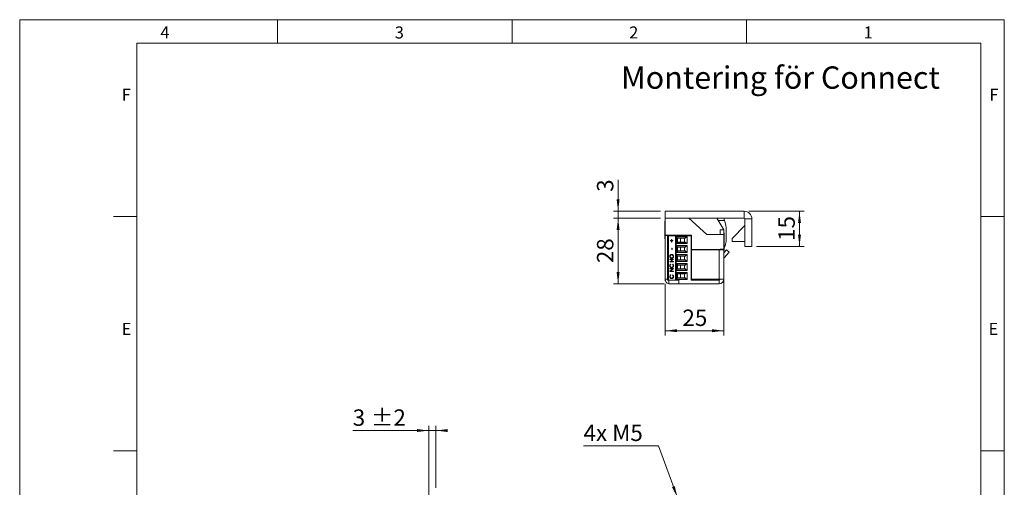
# Model space of a CAD drawing. Units: millimetres. Extents: x 0 to 210, y 0 to 297.
# Drawn here: x 0 to 210, y 197 to 297 of the extents above; entities that cross this region are included whole.
import ezdxf

# ---------------------------------------------------------------- set-up
doc = ezdxf.new("R2010")
doc.units = ezdxf.units.MM
doc.styles.add('SLDTEXTSTYLE0', font='TXT', dxfattribs={"width": 0.75})
doc.styles.add('SLDTEXTSTYLE1', font='TXT', dxfattribs={"width": 0.7})
doc.dimstyles.new('SLDDIMSTYLE0', dxfattribs={"dimtxt": 3.5, "dimasz": 2.5, "dimexe": 0, "dimexo": 0.0625, "dimgap": 0.875, "dimtad": 1, "dimlfac": 2, "dimrnd": 1e-09, "dimzin": 12, "dimdsep": 46, "dimtxsty": 'SLDTEXTSTYLE0', "dimsah": 1, "dimcen": 0.09, "dimadec": 0, "dimazin": 3, "dimtfac": 1, "dimtofl": 0, "dimtmove": 0, "dimatfit": 3, "dimfxl": 0, "dimfrac": 2, "dimtolj": 1, "dimtzin": 12, "dimarcsym": 0})
doc.dimstyles.new('SLDDIMSTYLE2', dxfattribs={"dimtxt": 3.5, "dimasz": 2.5, "dimexe": 0, "dimexo": 0.0625, "dimgap": 0.875, "dimtad": 1, "dimlfac": 2, "dimrnd": 1e-09, "dimzin": 12, "dimdsep": 46, "dimtxsty": 'SLDTEXTSTYLE0', "dimsah": 1, "dimcen": 0.09, "dimadec": 0, "dimazin": 3, "dimtfac": 1, "dimtmove": 0, "dimatfit": 0, "dimfxl": 0, "dimfrac": 2, "dimtolj": 1, "dimtzin": 12, "dimarcsym": 0})
doc.dimstyles.new('SLDDIMSTYLE3', dxfattribs={"dimtxt": 3.5, "dimasz": 2.5, "dimexe": 0, "dimexo": 0.0625, "dimgap": 0.875, "dimtad": 0, "dimtih": 1, "dimtoh": 1, "dimlfac": 2, "dimrnd": 1e-09, "dimzin": 12, "dimdsep": 46, "dimtxsty": 'SLDTEXTSTYLE0', "dimsah": 1, "dimcen": 0, "dimadec": 0, "dimazin": 3, "dimtfac": 1, "dimtofl": 0, "dimtmove": 0, "dimatfit": 3, "dimfxl": 0, "dimfrac": 2, "dimtolj": 1, "dimtzin": 12, "dimarcsym": 0})
doc.dimstyles.new('SLDDIMSTYLE5', dxfattribs={"dimtxt": 3.5, "dimasz": 2.5, "dimexe": 0, "dimexo": 0.0625, "dimgap": 0.875, "dimtad": 1, "dimlfac": 2, "dimrnd": 1e-09, "dimzin": 12, "dimdsep": 46, "dimtxsty": 'SLDTEXTSTYLE0', "dimsah": 1, "dimcen": 0.09, "dimadec": 0, "dimazin": 3, "dimtol": 1, "dimtp": 2, "dimtm": 2, "dimtfac": 1, "dimtdec": 0, "dimtmove": 0, "dimatfit": 0, "dimfxl": 0, "dimfrac": 2, "dimtolj": 1, "dimarcsym": 0})

# ---------------------------------------------------------------- blocks, each defined once
blk = doc.blocks.new('_D_12')
at = {"color": 7, "linetype": 'Continuous', "lineweight": 0}
for p, q in [((136.26, 206.08), (120.27, 206.08)), ((140.28, 195.02), (136.26, 206.08))]:
    blk.add_line(p, q, dxfattribs=at)
blk.add_solid([(140.28, 195.02), (139.72, 197.48), (139.14, 197.27)], dxfattribs=at)
at = {"color": 7, "linetype": 'Continuous', "lineweight": 0, "insert": (120.27, 210.59), "char_height": 3.5, "attachment_point": 1, "style": 'SLDTEXTSTYLE1'}
blk.add_mtext('4x M5', dxfattribs=at)
blk = doc.blocks.new('_D_17')
at = {"color": 7, "linetype": 'Continuous', "lineweight": 0}
for p, q in [((87.26, 194.58), (87.26, 210.33)), ((88.76, 197.08), (88.76, 210.33)), ((87.26, 209.33), (71.03, 209.33)), ((87.26, 209.33), (88.76, 209.33)), ((88.76, 209.33), (91.26, 209.33))]:
    blk.add_line(p, q, dxfattribs=at)
for points in [[(87.26, 209.33), (84.76, 209.64), (84.76, 209.02)], [(88.76, 209.33), (91.26, 209.02), (91.26, 209.64)]]:
    blk.add_solid(points, dxfattribs=at)
at = {"color": 7, "linetype": 'Continuous', "lineweight": 0, "char_height": 3.5, "attachment_point": 1, "style": 'SLDTEXTSTYLE0'}
for s, insert in [('3', (71.03, 213.84)), ('±2', (74.93, 213.84))]:
    blk.add_mtext(s, dxfattribs=dict(at, insert=insert))
blk = doc.blocks.new('_D_20')
at = {"color": 7, "linetype": 'Continuous', "lineweight": 0}
for p, q in [((150.19, 243.33), (150.19, 229.63)), ((137.67, 240.63), (137.67, 229.63)), ((137.67, 230.63), (150.19, 230.63))]:
    blk.add_line(p, q, dxfattribs=at)
for points in [[(137.67, 230.63), (140.17, 230.32), (140.17, 230.94)], [(150.19, 230.63), (147.69, 230.94), (147.69, 230.32)]]:
    blk.add_solid(points, dxfattribs=at)
at = {"color": 7, "linetype": 'Continuous', "lineweight": 0, "insert": (141.35, 235.14), "char_height": 3.5, "attachment_point": 1, "style": 'SLDTEXTSTYLE0'}
blk.add_mtext('25', dxfattribs=at)
blk = doc.blocks.new('_D_21')
at = {"color": 7, "linetype": 'Continuous', "lineweight": 0}
for p, q in [((155.52, 256.13), (167.32, 256.13)), ((166.32, 256.13), (166.32, 248.63)), ((157.17, 248.63), (167.32, 248.63))]:
    blk.add_line(p, q, dxfattribs=at)
for points in [[(166.32, 256.13), (166.01, 253.63), (166.63, 253.63)], [(166.32, 248.63), (166.63, 251.13), (166.01, 251.13)]]:
    blk.add_solid(points, dxfattribs=at)
at = {"color": 7, "linetype": 'Continuous', "lineweight": 0, "insert": (161.81, 249.8), "char_height": 3.5, "attachment_point": 1, "rotation": 90, "style": 'SLDTEXTSTYLE0'}
blk.add_mtext('15', dxfattribs=at)
blk = doc.blocks.new('_D_22')
at = {"color": 7, "linetype": 'Continuous', "lineweight": 0}
for p, q in [((136.67, 254.63), (126.63, 254.63)), ((127.63, 254.63), (127.63, 240.63)), ((137.42, 240.63), (126.63, 240.63))]:
    blk.add_line(p, q, dxfattribs=at)
for points in [[(127.63, 254.63), (127.32, 252.13), (127.94, 252.13)], [(127.63, 240.63), (127.94, 243.13), (127.32, 243.13)]]:
    blk.add_solid(points, dxfattribs=at)
at = {"color": 7, "linetype": 'Continuous', "lineweight": 0, "insert": (123.12, 245.05), "char_height": 3.5, "attachment_point": 1, "rotation": 90, "style": 'SLDTEXTSTYLE0'}
blk.add_mtext('28', dxfattribs=at)
blk = doc.blocks.new('_D_23')
at = {"color": 7, "linetype": 'Continuous', "lineweight": 0}
for p, q in [((127.63, 256.13), (127.63, 262.86)), ((136.67, 256.13), (126.63, 256.13)), ((136.67, 254.63), (126.63, 254.63)), ((127.63, 254.63), (127.63, 256.13)), ((127.63, 254.63), (127.63, 252.13))]:
    blk.add_line(p, q, dxfattribs=at)
for points in [[(127.63, 256.13), (127.94, 258.63), (127.32, 258.63)], [(127.63, 254.63), (127.32, 252.13), (127.94, 252.13)]]:
    blk.add_solid(points, dxfattribs=at)
at = {"color": 7, "linetype": 'Continuous', "lineweight": 0, "insert": (123.12, 260.27), "char_height": 3.5, "attachment_point": 1, "rotation": 90, "style": 'SLDTEXTSTYLE0'}
blk.add_mtext('3', dxfattribs=at)

msp = doc.modelspace()

# ---------------------------------------------------------------- linework, layer by layer
at = {"color": 7, "linetype": 'Continuous', "lineweight": 0}
for p, q in [((0, 297), (210, 297)), ((0, 0), (0, 297)), ((55, 292), (55, 297)), ((105, 292), (105, 297)), ((155, 292), (155, 297)), ((210, 297), (210, 0)), ((25, 5), (25, 292)), ((205, 292), (25, 292)), ((25, 5), (25, 292)), ((205, 292), (25, 292)), ((205, 5), (205, 292)), ((25, 285.5), (25, 279)), ((25, 255), (20, 255)), ((210, 255), (205, 255)), ((25, 205), (20, 205)), ((210, 205), (205, 205))]:
    msp.add_line(p, q, dxfattribs=at)
at = {"color": 7, "linetype": 'Continuous', "lineweight": 15}
for p, q in [((137.6731, 254.6329), (137.6731, 256.1329)), ((154.5231, 256.1329), (137.6731, 256.1329)), ((154.5231, 254.6329), (137.6731, 254.6329)), ((137.6731, 251.0329), (137.6731, 254.6329)), ((146.5888, 251.1329), (142.7016, 254.6329)), ((150.1731, 252.1329), (148.6731, 254.6329)), ((148.9685, 254.1405), (150.3551, 254.1428)), ((154.5231, 254.6329), (154.5231, 256.1329)), ((154.6731, 248.6329), (154.6731, 254.4829)), ((154.6731, 254.4829), (156.1731, 254.4829)), ((156.1731, 248.6329), (156.1731, 254.4829)), ((137.6731, 254.0079), (137.6278, 254.0079)), ((137.6278, 253.2098), (137.6278, 254.0079)), ((137.6278, 250.2579), (137.6278, 253.2098)), ((149.4231, 251.1329), (149.4231, 252.1329)), ((149.4231, 252.1329), (150.1731, 252.1329)), ((150.1731, 251.1329), (150.1731, 252.1329)), ((150.6737, 250.0112), (150.6702, 252.0986)), ((154.6731, 253.0901), (151.9231, 250.3401)), ((137.6278, 250.2579), (137.6731, 250.2579)), ((137.655, 249.1329), (137.655, 250.2579)), ((137.6731, 251.0329), (143.2731, 251.0329)), ((137.6731, 251.0329), (137.6731, 250.9829)), ((138.4231, 250.9829), (137.6731, 250.9829)), ((137.6731, 250.9829), (137.6731, 241.6329)), ((138.1731, 241.3829), (138.1731, 250.9079)), ((138.3584, 250.9079), (138.1731, 250.9079)), ((138.3584, 250.9079), (138.3584, 241.3829)), ((138.3584, 250.9079), (139.8731, 250.9079)), ((138.4231, 251.0329), (138.4231, 250.9829)), ((138.4231, 250.9829), (138.4231, 250.9079)), ((138.7731, 250.9079), (138.7731, 251.0329)), ((139.0248, 250.0837), (139.0936, 250.0837)), ((139.0248, 249.8496), (139.0248, 250.0837)), ((139.0261, 249.8496), (139.0261, 250.0837)), ((139.0936, 250.0837), (139.0936, 249.8496)), ((139.5231, 250.9079), (139.5231, 251.0329)), ((139.8731, 250.9079), (139.8731, 241.3829)), ((139.8731, 250.9079), (140.0231, 250.9079)), ((140.0231, 250.9079), (140.0231, 241.3829)), ((143.2231, 250.9079), (140.0231, 250.9079)), ((140.1231, 250.7046), (142.3731, 250.7046)), ((140.1231, 249.2063), (140.1231, 250.7046)), ((142.2173, 250.6322), (140.1231, 250.6322)), ((140.3084, 250.3777), (140.3912, 250.3554)), ((140.3084, 250.3777), (140.3084, 249.5332)), ((141.9406, 250.3554), (140.3912, 250.3554)), ((140.5345, 250.9079), (140.5927, 251.0329)), ((140.9231, 250.3554), (140.9231, 249.5554)), ((141.7981, 249.5554), (141.7981, 250.3554)), ((142.2173, 250.6322), (141.9406, 250.3554)), ((142.3731, 250.7046), (142.3731, 249.2063)), ((142.4231, 250.9079), (142.4231, 251.0329)), ((143.2231, 250.9079), (143.2231, 251.0329)), ((143.2231, 241.3829), (143.2231, 250.9079)), ((143.2231, 250.1804), (143.2731, 250.1804)), ((143.2731, 251.0329), (143.2731, 247.9829)), ((150.1731, 251.1329), (146.5888, 251.1329)), ((150.2183, 251.5079), (150.1731, 251.5079)), ((150.1731, 248.0329), (150.1731, 251.1329)), ((150.2183, 251.5079), (150.2183, 247.816)), ((151.9231, 250.3401), (151.9231, 249.6329)), ((137.655, 247.7329), (137.655, 249.1329)), ((138.7988, 249.8496), (139.0248, 249.8496)), ((138.7988, 249.7784), (138.7988, 249.8496)), ((139.0248, 249.7784), (138.7988, 249.7784)), ((138.8001, 249.7784), (138.8001, 249.8496)), ((139.0261, 249.8496), (139.0248, 249.8496)), ((139.0248, 249.5443), (139.0248, 249.7784)), ((139.0261, 249.7784), (139.0248, 249.7784)), ((139.0936, 249.5443), (139.0248, 249.5443)), ((139.0261, 249.5443), (139.0261, 249.7784)), ((139.0936, 249.8496), (139.3197, 249.8496)), ((139.0936, 249.7784), (139.0936, 249.5443)), ((139.3197, 249.7784), (139.0936, 249.7784)), ((139.1035, 248.2316), (139.1821, 248.2316)), ((139.1035, 247.9263), (139.1035, 248.2316)), ((139.1821, 247.9263), (139.1035, 247.9263)), ((139.1048, 247.9263), (139.1048, 248.2316)), ((139.1821, 248.2316), (139.1821, 247.9263)), ((139.3197, 249.8496), (139.3197, 249.7784)), ((140.1231, 249.2787), (142.2173, 249.2787)), ((142.3731, 249.2063), (140.1231, 249.2063)), ((140.1231, 248.7996), (142.3731, 248.7996)), ((140.1231, 247.3013), (140.1231, 248.7996)), ((142.2173, 248.7272), (140.1231, 248.7272)), ((140.3912, 249.5554), (140.3084, 249.5332)), ((140.3084, 248.4727), (140.3912, 248.4504)), ((140.3084, 248.4727), (140.3084, 247.6282)), ((140.3912, 249.5554), (141.9406, 249.5554)), ((141.9406, 248.4504), (140.3912, 248.4504)), ((140.9231, 248.4504), (140.9231, 247.6504)), ((141.7981, 247.6504), (141.7981, 248.4504)), ((142.2173, 249.2787), (141.9406, 249.5554)), ((142.2173, 248.7272), (141.9406, 248.4504)), ((142.3731, 248.7996), (142.3731, 247.3013)), ((143.2731, 249.7304), (143.2231, 249.7304)), ((143.2731, 248.2754), (143.2231, 248.2754)), ((143.2231, 247.8254), (143.2731, 247.8254)), ((143.2731, 247.9829), (149.4231, 247.9829)), ((143.2731, 247.8829), (143.2731, 241.6329)), ((149.1731, 247.8829), (143.2731, 247.8829)), ((143.8877, 247.8829), (144.1731, 247.9594)), ((144.1731, 247.9594), (144.1731, 247.9829)), ((144.7731, 247.8829), (144.7731, 247.9829)), ((149.1731, 247.8829), (149.1731, 241.6329)), ((149.1731, 247.8829), (150.1731, 247.8829)), ((149.3731, 247.9829), (149.3731, 247.8829)), ((149.4231, 248.0329), (150.1731, 248.0329)), ((149.4231, 247.9829), (149.4231, 248.0329)), ((149.4231, 247.9829), (149.4231, 247.8829)), ((150.1731, 248.0329), (150.1731, 247.8829)), ((150.1731, 247.8829), (150.1731, 241.6329)), ((150.1731, 247.2327), (150.77, 247.8728)), ((150.2183, 247.816), (150.2183, 247.7579)), ((150.77, 247.8728), (151.3185, 247.3613)), ((151.9231, 249.6329), (154.6731, 249.6329)), ((154.6731, 248.6329), (156.1731, 248.6329)), ((137.655, 247.7329), (137.6731, 247.7329)), ((137.655, 246.3829), (137.655, 247.7329)), ((137.655, 244.9829), (137.655, 246.3829)), ((138.6526, 246.4965), (138.6513, 246.4965)), ((138.671, 245.9216), (139.4377, 245.9216)), ((138.671, 245.8503), (138.671, 245.9216)), ((139.2744, 245.8503), (138.671, 245.8503)), ((138.671, 245.3259), (139.2744, 245.8503)), ((138.6723, 245.8503), (138.6723, 245.9216)), ((138.6723, 245.3259), (139.2757, 245.8503)), ((139.4377, 245.9054), (138.8356, 245.3822)), ((139.0552, 246.8476), (139.0539, 246.8476)), ((139.0587, 246.1556), (139.0574, 246.1556)), ((139.2757, 245.8503), (139.2744, 245.8503)), ((139.38, 246.5), (139.3787, 246.5)), ((139.4377, 245.9216), (139.4377, 245.9054)), ((140.1231, 247.3737), (142.2173, 247.3737)), ((142.3731, 247.3013), (140.1231, 247.3013)), ((140.1231, 246.8946), (142.3731, 246.8946)), ((140.1231, 245.3963), (140.1231, 246.8946)), ((142.2173, 246.8222), (140.1231, 246.8222)), ((140.3912, 247.6504), (140.3084, 247.6282)), ((140.3084, 246.5677), (140.3912, 246.5454)), ((140.3084, 246.5677), (140.3084, 245.7232)), ((140.3912, 245.7454), (140.3084, 245.7232)), ((140.3912, 247.6504), (141.9406, 247.6504)), ((141.9406, 246.5454), (140.3912, 246.5454)), ((140.3912, 245.7454), (141.9406, 245.7454)), ((140.9231, 246.5454), (140.9231, 245.7454)), ((141.7981, 245.7454), (141.7981, 246.5454)), ((142.2173, 247.3737), (141.9406, 247.6504)), ((142.2173, 246.8222), (141.9406, 246.5454)), ((142.2173, 245.4687), (141.9406, 245.7454)), ((142.3731, 246.8946), (142.3731, 245.3963)), ((143.2231, 246.7329), (143.2731, 246.7329)), ((143.2731, 246.3704), (143.2231, 246.3704)), ((143.2231, 245.9204), (143.2731, 245.9204)), ((150.1731, 247.7579), (150.2183, 247.7579)), ((150.1911, 246.1045), (150.1911, 245.0329)), ((150.2402, 246.205), (151.3185, 247.3613)), ((137.655, 244.9829), (137.6731, 244.9829)), ((138.6526, 244.4966), (138.6513, 244.4966)), ((138.671, 245.311), (138.671, 245.3259)), ((138.6723, 245.3259), (138.671, 245.3259)), ((139.4377, 245.311), (138.671, 245.311)), ((138.671, 243.9067), (139.4377, 243.9067)), ((138.671, 243.8354), (138.671, 243.9067)), ((139.2744, 243.8354), (138.671, 243.8354)), ((138.671, 243.311), (139.2744, 243.8354)), ((138.6723, 245.311), (138.6723, 245.3259)), ((138.6723, 243.8354), (138.6723, 243.9067)), ((138.6723, 243.311), (139.2757, 243.8354)), ((138.8117, 244.8429), (138.8577, 244.7806)), ((138.8356, 245.3822), (139.4377, 245.3822)), ((139.4377, 243.8904), (138.8356, 243.3673)), ((139.0564, 244.1407), (139.0551, 244.1407)), ((139.2509, 244.7806), (139.2965, 244.8429)), ((139.2522, 244.7806), (139.2509, 244.7806)), ((139.2522, 244.7806), (139.2978, 244.8429)), ((139.2757, 243.8354), (139.2744, 243.8354)), ((139.38, 244.497), (139.3787, 244.497)), ((139.4377, 245.3822), (139.4377, 245.311)), ((139.4377, 243.9067), (139.4377, 243.8904)), ((140.1231, 245.4687), (142.2173, 245.4687)), ((142.3731, 245.3963), (140.1231, 245.3963)), ((140.1231, 244.9896), (142.3731, 244.9896)), ((140.1231, 243.4913), (140.1231, 244.9896)), ((142.2173, 244.9172), (140.1231, 244.9172)), ((140.3084, 244.6627), (140.3912, 244.6404)), ((140.3084, 244.6627), (140.3084, 243.8182)), ((140.3912, 243.8404), (140.3084, 243.8182)), ((141.9406, 244.6404), (140.3912, 244.6404)), ((140.3912, 243.8404), (141.9406, 243.8404)), ((140.9231, 244.6404), (140.9231, 243.8404)), ((141.7981, 243.8404), (141.7981, 244.6404)), ((142.2173, 244.9172), (141.9406, 244.6404)), ((142.2173, 243.5637), (141.9406, 243.8404)), ((142.3731, 244.9896), (142.3731, 243.4913)), ((143.2231, 245.2329), (143.2731, 245.1722)), ((143.2731, 244.4654), (143.2231, 244.4654)), ((143.2231, 244.0154), (143.2731, 244.0154)), ((150.1911, 245.0329), (150.1731, 245.0329)), ((150.1911, 245.0329), (150.1911, 244.2939)), ((150.1911, 244.2939), (150.1911, 242.2329)), ((137.6731, 241.2829), (137.6731, 241.6329)), ((138.6526, 242.1764), (138.6513, 242.1764)), ((138.671, 243.2961), (138.671, 243.311)), ((138.6723, 243.311), (138.671, 243.311)), ((139.4377, 243.2961), (138.671, 243.2961)), ((138.6723, 243.2961), (138.6723, 243.311)), ((138.8117, 242.5227), (138.8577, 242.4604)), ((138.8356, 243.3673), (139.4377, 243.3673)), ((139.0564, 241.8205), (139.0551, 241.8205)), ((139.2509, 242.4604), (139.2965, 242.5227)), ((139.2522, 242.4604), (139.2509, 242.4604)), ((139.2522, 242.4604), (139.2978, 242.5227)), ((139.38, 242.1769), (139.3787, 242.1769)), ((139.4377, 243.3673), (139.4377, 243.2961)), ((140.1231, 243.5637), (142.2173, 243.5637)), ((142.3731, 243.4913), (140.1231, 243.4913)), ((140.1231, 243.0846), (142.3731, 243.0846)), ((140.1231, 241.5863), (140.1231, 243.0846)), ((142.2173, 243.0122), (140.1231, 243.0122)), ((140.1231, 241.6587), (142.2173, 241.6587)), ((142.3731, 241.5863), (140.1231, 241.5863)), ((140.3084, 242.7577), (140.3912, 242.7354)), ((140.3084, 242.7577), (140.3084, 241.9132)), ((140.3084, 241.9132), (140.3912, 241.9354)), ((141.9406, 242.7354), (140.3912, 242.7354)), ((140.3912, 241.9354), (141.9406, 241.9354)), ((140.9231, 242.7354), (140.9231, 241.9354)), ((141.7981, 241.9354), (141.7981, 242.7354)), ((141.9406, 242.7354), (142.2173, 243.0122)), ((142.2173, 241.6587), (141.9406, 241.9354)), ((142.3731, 243.0846), (142.3731, 241.5863)), ((143.2731, 242.5604), (143.2231, 242.5604)), ((143.2231, 242.1104), (143.2731, 242.1104)), ((143.2731, 241.6329), (149.1731, 241.6329)), ((149.4231, 241.6329), (149.1731, 241.6329)), ((149.4231, 241.6329), (150.1731, 241.6329)), ((150.1731, 242.2329), (150.1911, 242.2329)), ((150.1731, 241.2829), (150.1731, 241.6329)), ((137.7363, 241.2829), (137.6731, 241.2829)), ((138.1731, 241.3829), (138.3584, 241.3829)), ((138.3584, 241.3829), (139.643, 241.3829)), ((138.4231, 240.6329), (138.4231, 241.3829)), ((140.5676, 240.6329), (138.4231, 240.6329)), ((139.643, 241.3829), (139.8731, 241.3829)), ((139.8731, 241.3829), (140.0231, 241.3829)), ((140.0231, 241.3829), (140.5676, 241.3829)), ((140.5676, 241.3829), (140.5676, 240.6329)), ((140.5676, 240.6329), (149.1731, 240.6329)), ((143.2231, 241.3829), (149.1731, 241.3829)), ((149.1731, 241.3829), (149.1731, 240.6329)), ((150.1731, 241.2829), (150.1098, 241.2829))]:
    msp.add_line(p, q, dxfattribs=at)
at = {"color": 206, "linetype": 'Continuous', "lineweight": 15}
for p, q in [((150.2183, 248.7675), (150.4397, 248.7679)), ((150.2402, 246.205), (150.1731, 246.2676)), ((138.1731, 241.6329), (137.6731, 241.6329))]:
    msp.add_line(p, q, dxfattribs=at)
at = {"color": 7, "linetype": 'Continuous', "lineweight": 15, "flags": 128}
msp.add_lwpolyline([(143.2731, 245.6379), (143.2621, 245.7579), (143.2731, 245.878)], dxfattribs=at)
at = {"color": 7, "linetype": 'Continuous', "lineweight": 15}
for centre, radius, start, end in [((140.9193, 252.6271), 8.1118, 12.201492, 14.316005), ((143.8095, 252.0873), 6.8607, 17.433976, 21.780565), ((143.8095, 252.0873), 6.8607, 0.094873, 17.433976), ((154.5231, 254.4829), 1.65, 0, 90), ((154.5231, 254.4829), 0.15, 0, 90), ((140.3731, 250.6191), 0.25, 180, 255), ((142.3941, 250.4554), 0.25, 94.830803, 135), ((147.2838, 250.0056), 3.3899, 338.5855, 0.094873), ((140.3731, 249.2918), 0.25, 105, 180), ((140.3731, 248.7141), 0.25, 180, 255), ((142.3941, 249.4554), 0.25, 225, 265.169197), ((142.3941, 248.5504), 0.25, 94.830803, 135), ((140.3731, 247.3868), 0.25, 105, 180), ((140.3731, 246.8091), 0.25, 180, 255), ((140.3731, 245.4818), 0.25, 105, 180), ((142.3941, 247.5504), 0.25, 225, 265.169197), ((142.3941, 246.6454), 0.25, 94.830803, 135), ((150.4231, 246.0345), 0.25, 137, 180), ((140.3731, 244.9041), 0.25, 180, 255), ((140.3731, 243.5768), 0.25, 105, 180), ((142.3941, 245.6454), 0.25, 225, 265.169197), ((142.3941, 244.7404), 0.25, 94.830803, 135), ((138.6731, 241.6329), 1, 180, 255.522488), ((140.3731, 242.9991), 0.25, 180, 255), ((140.3731, 241.6718), 0.25, 105, 180), ((142.3941, 243.7404), 0.25, 225, 265.169197), ((142.3941, 242.8354), 0.25, 94.830803, 135), ((142.3941, 241.8354), 0.25, 225, 265.169197), ((149.1731, 241.6329), 0.25, 270, 0), ((149.1731, 241.6329), 1, 270, 0)]:
    msp.add_arc(centre, radius, start, end, dxfattribs=at)
for points, knots in [([(150.4397, 248.7679), (150.3874, 248.6428), (150.3186, 248.4781), (150.2378, 248.3477), (150.2183, 248.3163)], [0, 0, 0, 0, 0.75928374, 1, 1, 1, 1]), ([(138.6513, 246.4965), (138.6576, 246.5587), (138.6702, 246.6831), (138.779, 246.8222), (138.9126, 246.9066), (139.0069, 246.9148), (139.054, 246.9188)], [0, 0, 0, 0, 0.279767305, 0.559358455, 0.779571103, 1, 1, 1, 1]), ([(139.0577, 246.0844), (138.9985, 246.0917), (138.8803, 246.1064), (138.7455, 246.215), (138.6652, 246.3521), (138.656, 246.4484), (138.6513, 246.4965)], [0, 0, 0, 0, 0.27973102, 0.55932682, 0.77968048, 1, 1, 1, 1]), ([(138.6526, 246.4965), (138.6589, 246.5587), (138.6715, 246.6831), (138.7803, 246.8222), (138.9139, 246.9066), (139.0082, 246.9148), (139.0553, 246.9188)], [0, 0, 0, 0, 0.279767305, 0.559358455, 0.779571103, 1, 1, 1, 1]), ([(139.059, 246.0844), (138.9998, 246.0917), (138.8816, 246.1064), (138.7468, 246.215), (138.6665, 246.3521), (138.6572, 246.4484), (138.6526, 246.4965)], [0, 0, 0, 0, 0.27973102, 0.55932682, 0.77968048, 1, 1, 1, 1]), ([(139.0539, 246.8476), (139.0052, 246.8415), (138.9078, 246.8293), (138.8023, 246.7327), (138.7412, 246.6184), (138.7337, 246.5395), (138.73, 246.5)], [0, 0, 0, 0, 0.27946805, 0.55887035, 0.77951584, 1, 1, 1, 1]), ([(138.73, 246.5), (138.7362, 246.4499), (138.7488, 246.3497), (138.8342, 246.235), (138.9428, 246.1664), (139.0192, 246.1592), (139.0574, 246.1556)], [0, 0, 0, 0, 0.27962705, 0.55934953, 0.77963023, 1, 1, 1, 1]), ([(139.3787, 246.5), (139.3732, 246.5504), (139.3621, 246.6512), (139.2781, 246.768), (139.1688, 246.8367), (139.0922, 246.844), (139.0539, 246.8476)], [0, 0, 0, 0, 0.27982967, 0.55938902, 0.77965383, 1, 1, 1, 1]), ([(139.054, 246.9188), (139.1135, 246.9119), (139.2325, 246.8979), (139.3644, 246.7849), (139.4454, 246.648), (139.4534, 246.5513), (139.4573, 246.5029)], [0, 0, 0, 0, 0.27963036, 0.55934292, 0.77959724, 1, 1, 1, 1]), ([(139.38, 246.5), (139.3744, 246.5504), (139.3634, 246.6512), (139.2794, 246.768), (139.1701, 246.8367), (139.0935, 246.844), (139.0552, 246.8476)], [0, 0, 0, 0, 0.27982967, 0.55938902, 0.77965383, 1, 1, 1, 1]), ([(139.0574, 246.1556), (139.1057, 246.1617), (139.2024, 246.1738), (139.3066, 246.2698), (139.3694, 246.3822), (139.3756, 246.4608), (139.3787, 246.5)], [0, 0, 0, 0, 0.27941597, 0.55907651, 0.77947804, 1, 1, 1, 1]), ([(139.4573, 246.5029), (139.4508, 246.4414), (139.4376, 246.3184), (139.3292, 246.1815), (139.1976, 246.0972), (139.1043, 246.0887), (139.0577, 246.0844)], [0, 0, 0, 0, 0.279663295, 0.559353937, 0.779636388, 1, 1, 1, 1]), ([(139.0587, 246.1556), (139.107, 246.1617), (139.2037, 246.1738), (139.3079, 246.2698), (139.3707, 246.3822), (139.3769, 246.4608), (139.38, 246.5)], [0, 0, 0, 0, 0.27941597, 0.55907651, 0.77947804, 1, 1, 1, 1]), ([(138.6513, 244.4966), (138.6595, 244.5728), (138.674, 244.709), (138.7696, 244.8019), (138.8117, 244.8429)], [0, 0, 0, 0, 0.55951652, 1, 1, 1, 1]), ([(139.0499, 244.0695), (138.9898, 244.0767), (138.8696, 244.0912), (138.738, 244.2087), (138.6618, 244.35), (138.6548, 244.4477), (138.6513, 244.4966)], [0, 0, 0, 0, 0.27951187, 0.55907963, 0.77937394, 1, 1, 1, 1]), ([(138.6526, 244.4966), (138.6608, 244.5728), (138.6753, 244.709), (138.7709, 244.8019), (138.813, 244.8429)], [0, 0, 0, 0, 0.55951652, 1, 1, 1, 1]), ([(139.0512, 244.0695), (138.9911, 244.0767), (138.8709, 244.0912), (138.7392, 244.2087), (138.6631, 244.35), (138.6561, 244.4477), (138.6526, 244.4966)], [0, 0, 0, 0, 0.27951187, 0.55907963, 0.77937394, 1, 1, 1, 1]), ([(138.8577, 244.7806), (138.8164, 244.7346), (138.7425, 244.6523), (138.7338, 244.5412), (138.73, 244.4921)], [0, 0, 0, 0, 0.5584265, 1, 1, 1, 1]), ([(138.73, 244.4921), (138.7356, 244.4414), (138.7468, 244.3401), (138.83, 244.2219), (138.9394, 244.1516), (139.0165, 244.1443), (139.0551, 244.1407)], [0, 0, 0, 0, 0.279855841, 0.559518794, 0.779685541, 1, 1, 1, 1]), ([(139.3233, 244.1701), (139.2768, 244.1373), (139.1938, 244.0786), (139.0939, 244.0723), (139.0499, 244.0695)], [0, 0, 0, 0, 0.55902863, 1, 1, 1, 1]), ([(139.0551, 244.1407), (139.1047, 244.1468), (139.2039, 244.1589), (139.3108, 244.2583), (139.3705, 244.3763), (139.376, 244.4568), (139.3787, 244.497)], [0, 0, 0, 0, 0.27943421, 0.5589213, 0.77928305, 1, 1, 1, 1]), ([(139.0564, 244.1407), (139.106, 244.1468), (139.2052, 244.1589), (139.3121, 244.2583), (139.3718, 244.3763), (139.3773, 244.4568), (139.38, 244.497)], [0, 0, 0, 0, 0.27943421, 0.5589213, 0.77928305, 1, 1, 1, 1]), ([(139.3787, 244.497), (139.3715, 244.5584), (139.3585, 244.6683), (139.2839, 244.7462), (139.2509, 244.7806)], [0, 0, 0, 0, 0.55877222, 1, 1, 1, 1]), ([(139.38, 244.497), (139.3728, 244.5584), (139.3598, 244.6683), (139.2852, 244.7462), (139.2522, 244.7806)], [0, 0, 0, 0, 0.558772221, 1, 1, 1, 1]), ([(139.2965, 244.8429), (139.3236, 244.8184), (139.3778, 244.7695), (139.4429, 244.6518), (139.4519, 244.556), (139.4573, 244.4975)], [0, 0, 0, 0, 0.28041029, 0.56079509, 1, 1, 1, 1]), ([(139.4573, 244.4975), (139.4516, 244.4273), (139.4413, 244.3019), (139.3593, 244.2104), (139.3233, 244.1701)], [0, 0, 0, 0, 0.559803606, 1, 1, 1, 1]), ([(138.6513, 242.1764), (138.6595, 242.2526), (138.674, 242.3888), (138.7696, 242.4817), (138.8117, 242.5227)], [0, 0, 0, 0, 0.55951652, 1, 1, 1, 1]), ([(139.0499, 241.7493), (138.9898, 241.7565), (138.8696, 241.771), (138.738, 241.8885), (138.6618, 242.0298), (138.6548, 242.1275), (138.6513, 242.1764)], [0, 0, 0, 0, 0.27951187, 0.55907963, 0.77937394, 1, 1, 1, 1]), ([(138.6526, 242.1764), (138.6608, 242.2526), (138.6753, 242.3888), (138.7709, 242.4817), (138.813, 242.5227)], [0, 0, 0, 0, 0.559516521, 1, 1, 1, 1]), ([(139.0512, 241.7493), (138.9911, 241.7565), (138.8709, 241.771), (138.7392, 241.8885), (138.6631, 242.0298), (138.6561, 242.1275), (138.6526, 242.1764)], [0, 0, 0, 0, 0.27951187, 0.55907963, 0.77937394, 1, 1, 1, 1]), ([(138.8577, 242.4604), (138.8164, 242.4144), (138.7425, 242.3321), (138.7338, 242.221), (138.73, 242.1719)], [0, 0, 0, 0, 0.5584265, 1, 1, 1, 1]), ([(138.73, 242.1719), (138.7356, 242.1212), (138.7468, 242.0199), (138.83, 241.9017), (138.9394, 241.8314), (139.0165, 241.8241), (139.0551, 241.8205)], [0, 0, 0, 0, 0.27985584, 0.55951879, 0.77968554, 1, 1, 1, 1]), ([(139.3233, 241.8499), (139.2768, 241.8171), (139.1938, 241.7584), (139.0939, 241.7521), (139.0499, 241.7493)], [0, 0, 0, 0, 0.55902863, 1, 1, 1, 1]), ([(139.0551, 241.8205), (139.1047, 241.8266), (139.2039, 241.8387), (139.3108, 241.9381), (139.3705, 242.0561), (139.376, 242.1366), (139.3787, 242.1769)], [0, 0, 0, 0, 0.27943421, 0.5589213, 0.77928305, 1, 1, 1, 1]), ([(139.0564, 241.8205), (139.106, 241.8266), (139.2052, 241.8387), (139.3121, 241.9381), (139.3718, 242.0561), (139.3773, 242.1366), (139.38, 242.1769)], [0, 0, 0, 0, 0.27943421, 0.5589213, 0.77928305, 1, 1, 1, 1]), ([(139.3787, 242.1769), (139.3715, 242.2382), (139.3585, 242.3481), (139.2839, 242.426), (139.2509, 242.4604)], [0, 0, 0, 0, 0.55877222, 1, 1, 1, 1]), ([(139.38, 242.1769), (139.3728, 242.2382), (139.3598, 242.3481), (139.2852, 242.426), (139.2522, 242.4604)], [0, 0, 0, 0, 0.55877222, 1, 1, 1, 1]), ([(139.2965, 242.5227), (139.3236, 242.4982), (139.3778, 242.4493), (139.4429, 242.3316), (139.4519, 242.2358), (139.4573, 242.1773)], [0, 0, 0, 0, 0.28041029, 0.56079509, 1, 1, 1, 1]), ([(139.4573, 242.1773), (139.4516, 242.1071), (139.4413, 241.9817), (139.3593, 241.8902), (139.3233, 241.8499)], [0, 0, 0, 0, 0.55980361, 1, 1, 1, 1])]:
    msp.add_open_spline(points, degree=3, knots=knots, dxfattribs=at)

# ---------------------------------------------------------------- texts
at = {"color": 7, "linetype": 'Continuous', "lineweight": 0, "attachment_point": 1, "style": 'SLDTEXTSTYLE0'}
for s, insert, char_height in [('4', (30, 295.5532), 2.5625), ('3', (80, 295.5532), 2.5625), ('2', (130, 295.5532), 2.5625), ('1', (180, 295.5532), 2.5625), ('Montering för Connect', (128.2463, 287.0325), 4.7625), ('F', (21.75, 282.3032), 2.5625), ('F', (206.8143, 282.3032), 2.5625), ('E', (21.75, 232.3032), 2.5625), ('E', (206.6334, 232.3032), 2.5625)]:
    msp.add_mtext(s, dxfattribs=dict(at, insert=insert, char_height=char_height))

# ---------------------------------------------------------------- dimensions: what is measured, and where the dimension line sits
at = {"color": 7, "linetype": 'Continuous', "lineweight": 0}
for base, p1, p2, angle, dimstyle, picture, middle in [((127.6278, 256.1329), (137.6731, 254.6329), (137.6731, 256.1329), 90, 'SLDDIMSTYLE2', '_D_23', (127.6278, 261.5649)), ((127.6278, 240.6329), (137.6731, 254.6329), (138.4231, 240.6329), 90, 'SLDDIMSTYLE0', '_D_22', (127.6278, 247.6329)), ((166.3185, 248.6329), (154.5231, 256.1329), (156.1731, 248.6329), 90, 'SLDDIMSTYLE0', '_D_21', (166.3185, 252.3824)), ((150.1911, 230.6329), (137.6731, 241.6329), (150.1911, 244.3326), 0, 'SLDDIMSTYLE0', '_D_20', (143.9321, 230.6329))]:
    dim = msp.add_linear_dim(base=base, p1=p1, p2=p2, angle=angle, dimstyle=dimstyle, dxfattribs=at)
    dim.commit()
    dim.dimension.update_dxf_attribs({"geometry": picture, "text_midpoint": middle, "dimtype": 160})
dim = msp.add_linear_dim(base=(88.7635, 209.3283), p1=(87.2635, 193.5783), p2=(88.7635, 196.0783), dimstyle='SLDDIMSTYLE5', dxfattribs=at)
dim.commit()
dim.dimension.update_dxf_attribs({"geometry": '_D_17', "text_midpoint": (75.5465, 209.3283), "dimtype": 160})
dim = msp.add_diameter_dim_2p(p1=(142.0618, 190.1349), p2=(140.2843, 195.0217), text='4x M5', dimstyle='SLDDIMSTYLE3', override={"dimpost": '<>'}, dxfattribs=at)
dim.commit()
dim.dimension.update_dxf_attribs({"geometry": '_D_12', "text_midpoint": (126.766, 208.8558), "dimtype": 163})

doc.saveas('drawing.dxf')
